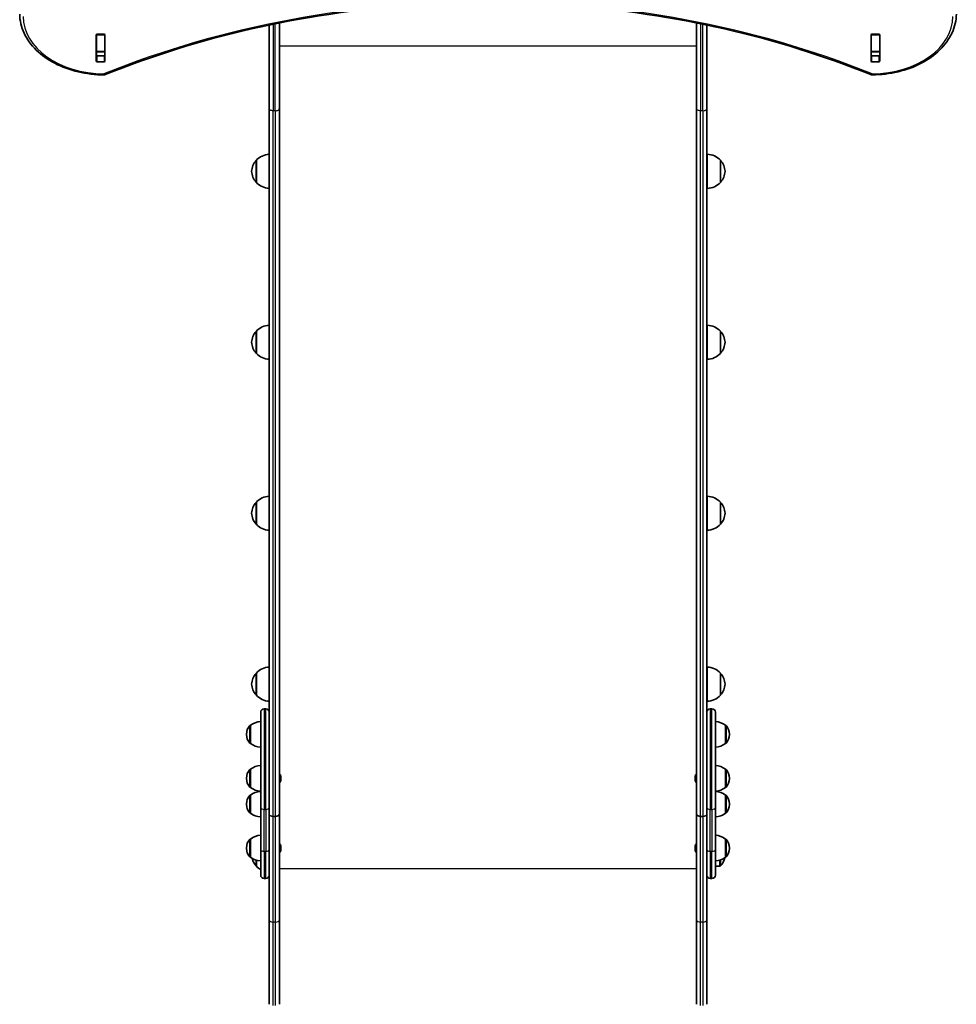
# Model space of a CAD drawing. Units: millimetres. Extents: x 675 to 8042, y -3318 to 3301.
# Drawn here: x 5542 to 6642, y -1873 to -717 of the extents above; entities that cross this region are included whole.
import ezdxf

# ---------------------------------------------------------------- set-up
doc = ezdxf.new("R2010")
doc.units = ezdxf.units.MM
doc.layers.add('Widoczne (ISO)', color=7, linetype='Continuous', lineweight=35)
doc.layers.add('Widoczne wąskie (ISO)', color=7, linetype='Continuous', lineweight=25)

msp = doc.modelspace()

# ---------------------------------------------------------------- linework, layer by layer
at = {"layer": 'Widoczne (ISO)'}
for p, q in [((5835.2, -821.3), (5835.2, -723.4)), ((5847.2, -720.9), (5847.2, -821.3)), ((6337.2, -821.3), (6337.2, -720.9)), ((6349.2, -723.4), (6349.2, -821.3)), ((5632, -765.8), (5632, -734.8)), ((5632.2, -734.9), (5632.2, -734.5)), ((5632.2, -754.6), (5632.2, -734.9)), ((5633, -734.1), (5641.3, -734.1)), ((5642.2, -734.5), (5642.2, -734.9)), ((5642.2, -754.6), (5642.2, -734.9)), ((5642.3, -734.8), (5642.3, -765.8)), ((6542, -765.8), (6542, -734.8)), ((6542.2, -734.9), (6542.2, -734.5)), ((6542.2, -754.6), (6542.2, -734.9)), ((6543, -734.1), (6551.3, -734.1)), ((6552.2, -734.5), (6552.2, -734.9)), ((6552.2, -754.6), (6552.2, -734.9)), ((6552.3, -734.8), (6552.3, -765.8)), ((5632.2, -754.9), (5632.2, -754.6)), ((5642.2, -754.9), (5632.2, -754.9)), ((5632.2, -758.9), (5632.2, -754.9)), ((5633, -759.4), (5641.3, -759.4)), ((5642.2, -754.6), (5642.2, -754.9)), ((5642.2, -758.9), (5642.2, -754.9)), ((6542.2, -754.9), (6542.2, -754.6)), ((6552.2, -754.9), (6542.2, -754.9)), ((6542.2, -758.9), (6542.2, -754.9)), ((6543, -759.4), (6551.3, -759.4)), ((6552.2, -754.6), (6552.2, -754.9)), ((6552.2, -758.9), (6552.2, -754.9)), ((5641.3, -766.5), (5633, -766.5)), ((6551.3, -766.5), (6543, -766.5)), ((5835.2, -821.3), (5835.2, -1633.1)), ((5847.2, -1649.7), (5847.2, -821.3)), ((6337.2, -821.3), (6337.2, -1649.7)), ((6349.2, -1633.1), (6349.2, -821.3)), ((6349.6, -915.1), (6349.6, -875.1)), ((5820.1, -882.1), (5820.1, -908.1)), ((6365.1, -908.1), (6365.1, -882.1)), ((5820.1, -1082.8), (5820.1, -1108.8)), ((6349.6, -1115.8), (6349.6, -1075.8)), ((6365.1, -1108.8), (6365.1, -1082.8)), ((6349.6, -1316.5), (6349.6, -1276.5)), ((5820.1, -1283.5), (5820.1, -1309.5)), ((6365.1, -1309.5), (6365.1, -1283.5)), ((6349.6, -1517.2), (6349.6, -1477.2)), ((5820.1, -1484.2), (5820.1, -1510.2)), ((6365.1, -1510.2), (6365.1, -1484.2)), ((5825.2, -1641.9), (5825.2, -1530.2)), ((5829.2, -1526.2), (5831.2, -1526.2)), ((6353.2, -1526.2), (6355.2, -1526.2)), ((6359.2, -1530.2), (6359.2, -1641.9)), ((5813.2, -1545.5), (5813.1, -1545.5)), ((5813.2, -1545.5), (5813.2, -1566.8)), ((6371.2, -1566.8), (6371.2, -1545.5)), ((6371.2, -1545.5), (6371.2, -1545.5)), ((5808.5, -1555.8), (5808.5, -1556.4)), ((6375.8, -1556.4), (6375.8, -1555.8)), ((5813.2, -1566.8), (5813.1, -1566.8)), ((6371.2, -1566.8), (6371.2, -1566.8)), ((5813.2, -1597.1), (5813.1, -1597.1)), ((5813.2, -1597.1), (5813.2, -1618.4)), ((5848.9, -1605.1), (5848.9, -1605.3)), ((5848.9, -1605.3), (5848.9, -1605.6)), ((5848.9, -1605.6), (5848.9, -1607.5)), ((6335.5, -1605.3), (6335.5, -1605.1)), ((6335.5, -1605.6), (6335.5, -1605.3)), ((6335.5, -1607.5), (6335.5, -1605.6)), ((6371.2, -1618.4), (6371.2, -1597.1)), ((6371.2, -1597.1), (6371.2, -1597.1)), ((5808.5, -1607.5), (5808.5, -1608)), ((5848.9, -1608), (5848.9, -1609.9)), ((5848.9, -1609.9), (5848.9, -1610.2)), ((5848.9, -1610.2), (5848.9, -1610.4)), ((6335.5, -1609.9), (6335.5, -1608)), ((6335.5, -1610.2), (6335.5, -1609.9)), ((6335.5, -1610.4), (6335.5, -1610.2)), ((6375.8, -1608), (6375.8, -1607.5)), ((5813.2, -1618.4), (5813.1, -1618.4)), ((5813.2, -1627.4), (5813.1, -1627.4)), ((5813.2, -1627.4), (5813.2, -1648.7)), ((6371.2, -1618.4), (6371.2, -1618.4)), ((6371.2, -1648.7), (6371.2, -1627.4)), ((6371.2, -1627.4), (6371.2, -1627.4)), ((5808.5, -1637.8), (5808.5, -1638.3)), ((5835.2, -1633.1), (5835.2, -1641.9)), ((6349.2, -1641.9), (6349.2, -1633.1)), ((6375.8, -1638.3), (6375.8, -1637.8)), ((5813.2, -1648.7), (5813.1, -1648.7)), ((5825.2, -1641.9), (5825.2, -1691.1)), ((5835.2, -1691.1), (5835.2, -1641.9)), ((5839.9, -1652.4), (5842.4, -1652.4)), ((5842.4, -1652.4), (5839.9, -1652.4)), ((5847.2, -1773.8), (5847.2, -1649.7)), ((6337.2, -1649.7), (6337.2, -1773.8)), ((6344.4, -1652.4), (6341.9, -1652.4)), ((6341.9, -1652.4), (6344.4, -1652.4)), ((6349.2, -1641.9), (6349.2, -1691.1)), ((6359.2, -1691.1), (6359.2, -1641.9)), ((6371.2, -1648.7), (6371.2, -1648.7)), ((5813.2, -1679), (5813.1, -1679)), ((5813.2, -1679), (5813.2, -1700.3)), ((5848.9, -1687), (5848.9, -1687.2)), ((5848.9, -1687.2), (5848.9, -1687.5)), ((5848.9, -1687.5), (5848.9, -1689.4)), ((6335.5, -1687.2), (6335.5, -1687)), ((6335.5, -1687.5), (6335.5, -1687.2)), ((6335.5, -1689.4), (6335.5, -1687.5)), ((6371.2, -1700.3), (6371.2, -1679)), ((6371.2, -1679), (6371.2, -1679)), ((5808.5, -1689.4), (5808.5, -1690)), ((5825.2, -1721.3), (5825.2, -1691.1)), ((5835.2, -1691.1), (5835.2, -1699.1)), ((5835.2, -1699.1), (5835.2, -1773.8)), ((5848.9, -1689.9), (5848.9, -1691.9)), ((5848.9, -1691.9), (5848.9, -1692.1)), ((5848.9, -1692.1), (5848.9, -1692.4)), ((6335.5, -1691.9), (6335.5, -1689.9)), ((6335.5, -1692.1), (6335.5, -1691.9)), ((6335.5, -1692.4), (6335.5, -1692.1)), ((6349.2, -1699.1), (6349.2, -1691.1)), ((6349.2, -1773.8), (6349.2, -1699.1)), ((6359.2, -1691.1), (6359.2, -1721.3)), ((6375.8, -1690), (6375.8, -1689.4)), ((5813.2, -1700.3), (5813.1, -1700.3)), ((5820.1, -1703.8), (5820.1, -1710.8)), ((6371.2, -1700.3), (6371.2, -1700.3)), ((6359.2, -1710.8), (6364.6, -1710.8)), ((5829.2, -1725.3), (5831.2, -1725.3)), ((6353.2, -1725.3), (6355.2, -1725.3)), ((5835.2, -1773.8), (5835.2, -1873)), ((5847.2, -1873), (5847.2, -1773.8)), ((6337.2, -1773.8), (6337.2, -1873)), ((6349.2, -1873), (6349.2, -1773.8))]:
    msp.add_line(p, q, dxfattribs=at)
for centre, radius, start, end in [((5641.1, -777.9), 4, 269.5546, 292.0419), ((6543.2, -777.9), 4, 247.9581, 270.4454), ((5836.2, -897.1), 22, 92.6082, 137.0434), ((6349, -897.1), 22, 42.9566, 88.4343), ((5835.5, -896.3), 21, 138.6754, 176.7065), ((5820.5, -883.1), 1, 116.4679, 138.6754), ((6364.6, -883.1), 1, 41.3246, 63.5321), ((6349.6, -896.3), 21, 3.2935, 41.3246), ((5835.5, -893.9), 21, 183.2935, 221.3246), ((6349.6, -893.9), 21, 318.6754, 356.7065), ((5820.5, -907.1), 1, 221.3246, 243.5321), ((5836.2, -893.1), 22, 222.9566, 267.3918), ((6349, -893.1), 22, 271.5657, 317.0434), ((6364.6, -907.1), 1, 296.4679, 318.6754), ((5835.5, -1097), 21, 138.6754, 176.7065), ((5820.5, -1083.8), 1, 116.4679, 138.6754), ((5836.2, -1097.8), 22, 92.6082, 137.0434), ((6349, -1097.8), 22, 42.9566, 88.4343), ((6364.6, -1083.8), 1, 41.3246, 63.5321), ((6349.6, -1097), 21, 3.2935, 41.3246), ((5835.5, -1094.6), 21, 183.2935, 221.3246), ((6349.6, -1094.6), 21, 318.6754, 356.7065), ((5820.5, -1107.8), 1, 221.3246, 243.5321), ((5836.2, -1093.8), 22, 222.9566, 267.3918), ((6349, -1093.8), 22, 271.5657, 317.0434), ((6364.6, -1107.8), 1, 296.4679, 318.6754), ((5836.2, -1298.5), 22, 92.6082, 137.0434), ((6349, -1298.5), 22, 42.9566, 88.4343), ((5835.5, -1297.7), 21, 138.6754, 176.7065), ((5820.5, -1284.5), 1, 116.4679, 138.6754), ((6364.6, -1284.5), 1, 41.3246, 63.5321), ((6349.6, -1297.7), 21, 3.2935, 41.3246), ((5835.5, -1295.3), 21, 183.2935, 221.3246), ((6349.6, -1295.3), 21, 318.6754, 356.7065), ((5820.5, -1308.5), 1, 221.3246, 243.5321), ((5836.2, -1294.5), 22, 222.9566, 267.3918), ((6349, -1294.5), 22, 271.5657, 317.0434), ((6364.6, -1308.5), 1, 296.4679, 318.6754), ((5836.2, -1499.1), 22, 92.6082, 137.0434), ((6349, -1499.1), 22, 42.9566, 88.4343), ((5835.5, -1498.4), 21, 138.6754, 176.7065), ((5820.5, -1485.2), 1, 116.4679, 138.6754), ((6364.6, -1485.2), 1, 41.3246, 63.5321), ((6349.6, -1498.4), 21, 3.2935, 41.3246), ((5835.5, -1495.9), 21, 183.2935, 221.3246), ((6349.6, -1495.9), 21, 318.6754, 356.7065), ((5820.5, -1509.2), 1, 221.3246, 243.5321), ((5836.2, -1495.2), 22, 222.9566, 267.3918), ((6349, -1495.2), 22, 271.5657, 317.0434), ((6364.6, -1509.2), 1, 296.4679, 318.6754), ((5829.2, -1530.2), 4, 90, 180), ((5831.2, -1530.2), 4, 0, 90), ((6353.2, -1530.2), 4, 90, 180), ((6355.2, -1530.2), 4, 0, 90), ((5823.5, -1555.8), 15, 138.0408, 180), ((5813.1, -1546.5), 1, 90, 138.0408), ((5826.3, -1563.1), 22, 93.062, 126.7891), ((6358, -1563.1), 22, 53.2109, 86.938), ((6371.2, -1546.5), 1, 41.9592, 90), ((6360.8, -1555.8), 15, 0, 41.9592), ((5823.5, -1556.4), 15, 180, 221.9592), ((6360.8, -1556.4), 15, 318.0408, 0), ((5813.1, -1565.8), 1, 221.9592, 270), ((5826.3, -1549.2), 22, 233.2109, 266.938), ((6358, -1549.2), 22, 273.062, 306.7891), ((6371.2, -1565.8), 1, 270, 318.0408), ((5826.3, -1614.7), 22, 93.062, 126.7891), ((6358, -1614.7), 22, 53.2109, 86.938), ((5823.5, -1607.5), 15, 138.0408, 180), ((5813.1, -1598.1), 1, 90, 138.0408), ((5846.3, -1605.1), 2.56, 0, 70.3704), ((6338, -1605.1), 2.56, 109.6296, 180), ((6371.2, -1598.1), 1, 41.9592, 90), ((6360.8, -1607.5), 15, 0, 41.9592), ((5823.5, -1608), 15, 180, 221.9592), ((5813.1, -1617.4), 1, 221.9592, 270), ((5846.3, -1610.4), 2.56, 289.6296, 0), ((6338, -1610.4), 2.56, 180, 250.3704), ((6371.2, -1617.4), 1, 270, 318.0408), ((6360.8, -1608), 15, 318.0408, 0), ((5823.5, -1637.8), 15, 138.0408, 180), ((5813.1, -1628.4), 1, 90, 138.0408), ((5826.3, -1600.8), 22, 233.2109, 266.938), ((5826.3, -1645), 22, 93.062, 126.7891), ((6358, -1600.8), 22, 273.062, 306.7891), ((6358, -1645), 22, 53.2109, 86.938), ((6371.2, -1628.4), 1, 41.9592, 90), ((6360.8, -1637.8), 15, 0, 41.9592), ((5823.5, -1638.3), 15, 180, 221.9592), ((6360.8, -1638.3), 15, 318.0408, 0), ((5813.1, -1647.7), 1, 221.9592, 270), ((5826.3, -1631.1), 22, 233.2109, 266.938), ((6358, -1631.1), 22, 273.062, 306.7891), ((6371.2, -1647.7), 1, 270, 318.0408), ((5826.3, -1696.6), 22, 93.062, 126.7891), ((6358, -1696.6), 22, 53.2109, 86.938), ((5823.5, -1689.4), 15, 138.0408, 180), ((5813.1, -1680), 1, 90, 138.0408), ((5846.3, -1687), 2.56, 0, 70.3704), ((6338, -1687), 2.56, 109.6296, 180), ((6371.2, -1680), 1, 41.9592, 90), ((6360.8, -1689.4), 15, 0, 41.9592), ((5823.5, -1690), 15, 180, 221.9592), ((5846.3, -1692.4), 2.56, 289.6296, 0), ((6338, -1692.4), 2.56, 180, 250.3704), ((6360.8, -1690), 15, 318.0408, 0), ((5813.1, -1699.3), 1, 221.9592, 270), ((5826.3, -1682.7), 22, 233.2109, 266.938), ((5835.5, -1696.6), 21, 193.7394, 221.3246), ((5820.5, -1709.8), 1, 221.3246, 243.5321), ((6358, -1682.7), 22, 273.062, 306.7891), ((6364.6, -1709.8), 1, 270, 318.6754), ((6349.6, -1696.6), 21, 318.6754, 347.899), ((6371.2, -1699.3), 1, 270, 318.0408), ((5836.2, -1695.9), 22, 222.9566, 239.9966), ((5829.2, -1721.3), 4, 180, 270), ((5831.2, -1721.3), 4, 270, 0), ((6353.2, -1721.3), 4, 180, 270), ((6355.2, -1721.3), 4, 270, 0)]:
    msp.add_arc(centre, radius, start, end, dxfattribs=at)
for centre, major_axis, ratio, start_param, end_param in [((5633, -734.8), (-1, 0), 0.707107, 4.712389, 6.283185), ((5641.3, -734.8), (1, 0), 0.707107, 0, 1.570796), ((6543, -734.8), (-1, 0), 0.707107, 4.712389, 6.283185), ((6551.3, -734.8), (1, 0), 0.707107, 0, 1.570796), ((5633, -741.6), (-1, 0), 0.707107, 5.777825, 6.283185), ((5641.3, -741.6), (1, 0), 0.707107, 0, 0.505361), ((6543, -741.6), (-1, 0), 0.707107, 5.777825, 6.283185), ((6551.3, -741.6), (1, 0), 0.707107, 0, 0.505361), ((5633, -758.7), (-1, 0), 0.707107, 0, 1.570796), ((5641.3, -758.7), (1, 0), 0.707107, 4.712389, 6.283185), ((6543, -758.7), (-1, 0), 0.707107, 0, 1.570796), ((6551.3, -758.7), (1, 0), 0.707107, 4.712389, 6.283185), ((5633, -765.8), (-1, 0), 0.707107, 0, 1.570796), ((5641.3, -765.8), (1, 0), 0.707107, 4.712389, 6.283185), ((6543, -765.8), (-1, 0), 0.707107, 0, 1.570796), ((6551.3, -765.8), (1, 0), 0.707107, 4.712389, 6.283185), ((5839.9, -1649.7), (-4.75, 0), 0.573577, 0, 0.158537), ((5839.9, -1649.7), (4.75, 0), 0.573577, 3.141593, 3.30013), ((5839.9, -1649.7), (-4.75, 0), 0.573576, 0.158537, 1.570796), ((5839.9, -1649.7), (-4.75, 0), 0.573576, 0.158537, 1.570796), ((5842.4, -1649.7), (4.75, 0), 0.573576, 4.712389, 6.124648), ((5842.4, -1649.7), (4.75, 0), 0.573576, 4.712389, 6.124648), ((5842.4, -1649.7), (-4.75, 0), 0.573577, 2.983055, 3.141593), ((5842.4, -1649.7), (4.75, 0), 0.573577, 6.124648, 6.283185), ((6341.9, -1649.7), (-4.75, 0), 0.573577, 0, 0.158537), ((6341.9, -1649.7), (-4.75, 0), 0.573577, 0, 0.158537), ((6341.9, -1649.7), (-4.75, 0), 0.573576, 0.158537, 1.570796), ((6341.9, -1649.7), (-4.75, 0), 0.573576, 0.158537, 1.570796), ((6344.4, -1649.7), (4.75, 0), 0.573576, 4.712389, 6.124648), ((6344.4, -1649.7), (4.75, 0), 0.573576, 4.712389, 6.124648), ((6344.4, -1649.7), (4.75, 0), 0.573577, 6.124648, 6.283185), ((6344.4, -1649.7), (-4.75, 0), 0.573577, 2.983055, 3.141593)]:
    msp.add_ellipse(centre, major_axis=major_axis, ratio=ratio, start_param=start_param, end_param=end_param, dxfattribs=at)
for points, knots in [([(6541.7, -781.6), (6487.3, -759.6), (6429.6, -741.5), (6310.2, -714.3), (6248.5, -705.1), (6123.7, -695.9), (6060.6, -695.9), (5935.8, -705.1), (5874.1, -714.3), (5754.7, -741.5), (5697, -759.6), (5642.6, -781.6)], [4.192373, 4.192373, 4.192373, 4.192373, 4.40038, 4.40038, 4.608386, 4.608386, 4.816392, 4.816392, 5.024398, 5.024398, 5.232405, 5.232405, 5.232405, 5.232405]), ([(5641.1, -781.9), (5630.8, -781.8), (5620.6, -780.6), (5601.1, -776), (5591.9, -772.6), (5575.2, -764), (5567.8, -758.7), (5555.5, -746.7), (5550.6, -740), (5544, -725.6), (5542.2, -718), (5542.2, -710.4)], [4.723382, 4.723382, 4.723382, 4.723382, 5.034312, 5.034312, 5.345242, 5.345242, 5.656173, 5.656173, 5.967103, 5.967103, 6.278033, 6.278033, 6.278033, 6.278033]), ([(6642.2, -710.4), (6642.1, -717.9), (6640.4, -725.5), (6633.8, -739.8), (6629, -746.5), (6616.7, -758.5), (6609.3, -763.8), (6592.7, -772.5), (6583.5, -775.9), (6564, -780.5), (6553.8, -781.8), (6543.4, -781.9), (6543.3, -781.9), (6543.3, -781.9)], [3.146745, 3.146745, 3.146745, 3.146745, 3.454685, 3.454685, 3.765615, 3.765615, 4.076546, 4.076546, 4.387476, 4.387476, 4.698406, 4.698406, 4.701396, 4.701396, 4.701396, 4.701396])]:
    msp.add_open_spline(points, degree=3, knots=knots, dxfattribs=at)
for points in [[(5632.2, -759.1), (5632.2, -759), (5632.2, -759), (5632.2, -758.9)], [(5642.2, -758.9), (5642.2, -759), (5642.2, -759), (5642.2, -759.1)], [(6542.2, -759.1), (6542.2, -759), (6542.2, -759), (6542.2, -758.9)], [(6552.2, -758.9), (6552.2, -759), (6552.2, -759), (6552.2, -759.1)], [(5848.9, -1605.6), (5848.9, -1605.4), (5848.9, -1605.3), (5848.8, -1605.2)], [(5848.8, -1605.2), (5848.9, -1605.2), (5848.9, -1605.3), (5848.9, -1605.3)], [(6335.5, -1605.2), (6335.5, -1605.3), (6335.5, -1605.4), (6335.5, -1605.6)], [(6335.5, -1605.3), (6335.5, -1605.3), (6335.5, -1605.2), (6335.5, -1605.2)], [(5848.8, -1607.8), (5848.9, -1607.7), (5848.9, -1607.6), (5848.9, -1607.5)], [(5848.9, -1608), (5848.9, -1607.9), (5848.9, -1607.8), (5848.8, -1607.8)], [(5848.8, -1610.3), (5848.9, -1610.2), (5848.9, -1610.1), (5848.9, -1609.9)], [(5848.9, -1610.2), (5848.9, -1610.2), (5848.9, -1610.3), (5848.8, -1610.3)], [(6335.5, -1607.5), (6335.5, -1607.6), (6335.5, -1607.7), (6335.5, -1607.8)], [(6335.5, -1607.8), (6335.5, -1607.8), (6335.5, -1607.9), (6335.5, -1608)], [(6335.5, -1609.9), (6335.5, -1610.1), (6335.5, -1610.2), (6335.5, -1610.3)], [(6335.5, -1610.3), (6335.5, -1610.3), (6335.5, -1610.2), (6335.5, -1610.2)], [(5848.9, -1687.5), (5848.9, -1687.3), (5848.9, -1687.2), (5848.8, -1687.1)], [(5848.8, -1687.1), (5848.9, -1687.1), (5848.9, -1687.2), (5848.9, -1687.2)], [(6335.5, -1687.1), (6335.5, -1687.2), (6335.5, -1687.3), (6335.5, -1687.5)], [(6335.5, -1687.2), (6335.5, -1687.2), (6335.5, -1687.1), (6335.5, -1687.1)], [(5848.8, -1689.7), (5848.9, -1689.6), (5848.9, -1689.5), (5848.9, -1689.4)], [(5848.9, -1689.9), (5848.9, -1689.8), (5848.9, -1689.8), (5848.8, -1689.7)], [(5848.8, -1692.3), (5848.9, -1692.1), (5848.9, -1692), (5848.9, -1691.9)], [(5848.9, -1692.1), (5848.9, -1692.2), (5848.9, -1692.2), (5848.8, -1692.3)], [(6335.5, -1689.4), (6335.5, -1689.5), (6335.5, -1689.6), (6335.5, -1689.7)], [(6335.5, -1689.7), (6335.5, -1689.8), (6335.5, -1689.8), (6335.5, -1689.9)], [(6335.5, -1691.9), (6335.5, -1692), (6335.5, -1692.1), (6335.5, -1692.3)], [(6335.5, -1692.3), (6335.5, -1692.2), (6335.5, -1692.2), (6335.5, -1692.1)]]:
    msp.add_open_spline(points, degree=3, dxfattribs=at)
at = {"layer": 'Widoczne wąskie (ISO)'}
for p, q in [((5839.9, -722.4), (5839.9, -824)), ((5842.4, -824), (5842.4, -721.9)), ((6341.9, -721.9), (6341.9, -824)), ((6344.4, -824), (6344.4, -722.4)), ((5632.2, -734.9), (5642.2, -734.9)), ((6542.2, -734.9), (6552.2, -734.9)), ((6337.2, -748.2), (5847.2, -748.2)), ((5642.2, -754.6), (5632.2, -754.6)), ((5633, -766.5), (5633, -759.4)), ((5641.3, -759.4), (5641.3, -766.5)), ((6552.2, -754.6), (6542.2, -754.6)), ((6543, -766.5), (6543, -759.4)), ((6551.3, -759.4), (6551.3, -766.5)), ((5839.9, -1652.4), (5839.9, -824)), ((5842.4, -824), (5839.9, -824)), ((5842.4, -824), (5842.4, -1652.4)), ((6341.9, -1652.4), (6341.9, -824)), ((6344.4, -824), (6341.9, -824)), ((6344.4, -824), (6344.4, -1652.4)), ((5819.8, -907.7), (5819.8, -882.4)), ((6365.4, -882.4), (6365.4, -907.7)), ((5819.8, -1108.4), (5819.8, -1083.1)), ((6365.4, -1083.1), (6365.4, -1108.4)), ((5819.8, -1309.1), (5819.8, -1283.8)), ((6365.4, -1283.8), (6365.4, -1309.1)), ((5819.8, -1509.8), (5819.8, -1484.5)), ((6365.4, -1484.5), (6365.4, -1509.8)), ((5829.2, -1526.2), (5829.2, -1644.2)), ((5831.2, -1644.2), (5831.2, -1526.2)), ((6353.2, -1526.2), (6353.2, -1644.2)), ((6355.2, -1644.2), (6355.2, -1526.2)), ((5812.4, -1566.4), (5812.4, -1545.8)), ((5813.1, -1545.5), (5813.1, -1566.8)), ((6371.2, -1566.8), (6371.2, -1545.5)), ((6372, -1545.8), (6372, -1566.4)), ((5812.4, -1618.1), (5812.4, -1597.4)), ((5813.1, -1597.1), (5813.1, -1618.4)), ((6371.2, -1618.4), (6371.2, -1597.1)), ((6372, -1597.4), (6372, -1618.1)), ((5812.4, -1648.4), (5812.4, -1627.7)), ((5813.1, -1627.4), (5813.1, -1648.7)), ((6371.2, -1648.7), (6371.2, -1627.4)), ((6372, -1627.7), (6372, -1648.4)), ((5829.2, -1693.4), (5829.2, -1644.2)), ((5829.2, -1644.2), (5831.2, -1644.2)), ((5831.2, -1644.2), (5831.2, -1693.4)), ((5839.9, -1776.5), (5839.9, -1652.4)), ((5842.4, -1652.4), (5842.4, -1776.5)), ((6341.9, -1776.5), (6341.9, -1652.4)), ((6344.4, -1652.4), (6344.4, -1776.5)), ((6353.2, -1693.4), (6353.2, -1644.2)), ((6353.2, -1644.2), (6355.2, -1644.2)), ((6355.2, -1644.2), (6355.2, -1693.4)), ((5812.4, -1700), (5812.4, -1679.3)), ((5813.1, -1679), (5813.1, -1700.3)), ((6371.2, -1700.3), (6371.2, -1679)), ((6372, -1679.3), (6372, -1700)), ((5829.2, -1693.4), (5829.2, -1725.3)), ((5829.2, -1693.4), (5831.2, -1693.4)), ((5831.2, -1725.3), (5831.2, -1693.4)), ((6353.2, -1693.4), (6353.2, -1725.3)), ((6353.2, -1693.4), (6355.2, -1693.4)), ((6355.2, -1725.3), (6355.2, -1693.4)), ((5819.8, -1710.5), (5819.8, -1703.7)), ((6364.6, -1710.8), (6364.6, -1703.7)), ((6365.4, -1703.4), (6365.4, -1710.5)), ((6337.2, -1713.8), (5847.2, -1713.8)), ((5839.9, -1874.4), (5839.9, -1776.5)), ((5842.4, -1776.5), (5839.9, -1776.5)), ((5842.4, -1776.5), (5842.4, -1874.4)), ((6341.9, -1874.4), (6341.9, -1776.5)), ((6344.4, -1776.5), (6341.9, -1776.5)), ((6344.4, -1776.5), (6344.4, -1874.4))]:
    msp.add_line(p, q, dxfattribs=at)
for centre, major_axis, ratio, start_param, end_param in [((6092.2, -1337.7), (-907.7, 0), 0.707107, 4.192373, 5.232405), ((5642.2, -712.8), (-96, 0), 0.707107, 0.005152, 1.559804), ((6542.2, -712.8), (96, 0), 0.707107, 4.723382, 6.278033), ((5641.1, -777.9), (-0.03, -4), 0.007773, 0, 0.785428), ((5641.1, -777.9), (1.5, -3.71), 0.351357, 5.427133, 6.283185), ((6543.2, -777.9), (-1.5, -3.71), 0.351357, 0, 0.856052), ((6543.2, -777.9), (0.03, -4), 0.007773, 5.497757, 6.283185), ((5829.2, -1641.9), (-4, 0), 0.573576, 0, 1.570796), ((5831.2, -1641.9), (4, 0), 0.573576, 4.712389, 6.283185), ((6353.2, -1641.9), (-4, 0), 0.573577, 0, 1.570796), ((6355.2, -1641.9), (4, 0), 0.573577, 4.712389, 6.283185), ((5829.2, -1691.1), (-4, 0), 0.573576, 0, 1.570796), ((5831.2, -1691.1), (4, 0), 0.573576, 4.712389, 6.283185), ((6353.2, -1691.1), (-4, 0), 0.573577, 0, 1.570796), ((6355.2, -1691.1), (4, 0), 0.573577, 4.712389, 6.283185), ((5839.9, -1773.8), (-4.75, 0), 0.573576, 0, 1.570796), ((5842.4, -1773.8), (4.75, 0), 0.573576, 4.712389, 6.283185), ((6341.9, -1773.8), (-4.75, 0), 0.573576, 0, 1.570796), ((6344.4, -1773.8), (4.75, 0), 0.573576, 4.712389, 6.283185)]:
    msp.add_ellipse(centre, major_axis=major_axis, ratio=ratio, start_param=start_param, end_param=end_param, dxfattribs=at)
for points in [[(5839.9, -824), (5839.3, -824), (5838.7, -823.9), (5837.5, -823.6), (5837, -823.4), (5836.1, -822.9), (5835.8, -822.6), (5835.3, -822), (5835.2, -821.6), (5835.2, -821.3)], [(5842.4, -824), (5843, -824), (5843.7, -823.9), (5844.8, -823.6), (5845.3, -823.4), (5846.2, -822.9), (5846.6, -822.6), (5847, -822), (5847.2, -821.6), (5847.2, -821.3)], [(6341.9, -824), (6341.3, -824), (6340.7, -823.9), (6339.5, -823.6), (6339, -823.4), (6338.1, -822.9), (6337.8, -822.6), (6337.3, -822), (6337.2, -821.6), (6337.2, -821.3)], [(6344.4, -824), (6345, -824), (6345.7, -823.9), (6346.8, -823.6), (6347.3, -823.4), (6348.2, -822.9), (6348.6, -822.6), (6349, -822), (6349.2, -821.6), (6349.2, -821.3)]]:
    msp.add_open_spline(points, degree=3, knots=[0, 0, 0, 0, 0.392699, 0.392699, 0.785398, 0.785398, 1.178097, 1.178097, 1.570796, 1.570796, 1.570796, 1.570796], dxfattribs=at)

doc.saveas('drawing.dxf')
